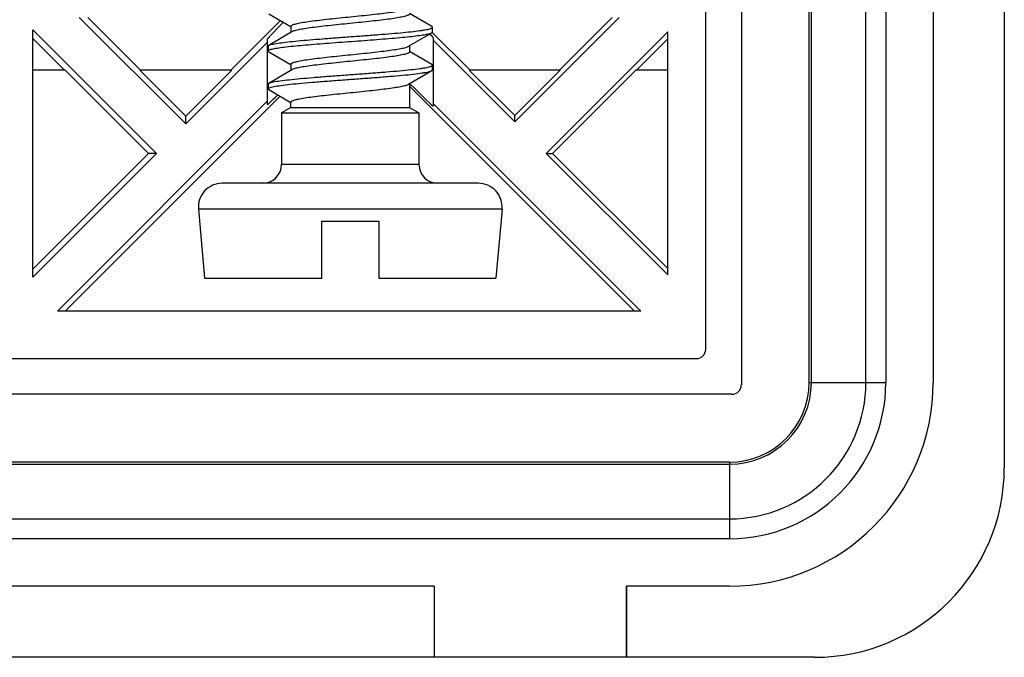
# Model space of a CAD drawing. Units: millimetres. Extents: x -44 to 44, y -42.5 to 42.5.
# Drawn here: x 23.2 to 44, y -42.5 to -29 of the extents above; entities that cross this region are included whole.
import ezdxf

# ---------------------------------------------------------------- set-up
doc = ezdxf.new("R2010")
doc.units = ezdxf.units.MM
doc.header["$LTSCALE"] = 30.734
doc.layers.get('0').update_dxf_attribs({"linetype": 'CONTINUOUS'})
for name, color, linetype in [('DRAFT', 7, 'CONTINUOUS'), ('RACCORDO', 7, 'CONTINUOUS'), ('SUPERFICI', 7, 'CONTINUOUS')]:
    doc.layers.add(name, color=color, linetype=linetype)

msp = doc.modelspace()

# ---------------------------------------------------------------- linework, layer by layer
at = {"color": 7, "linetype": 'CONTINUOUS'}
for p, q in [((38.452, 36.752), (38.452, -36.752)), ((42.5, 36.7), (42.5, -36.7)), ((28.479, -28.924), (28.952, -29.2)), ((31.921, -29.192), (31.45, -28.917)), ((28.95, -29.188), (28.95, -29.317)), ((31.935, -29.308), (31.935, -29.208)), ((28.969, -29.306), (28.479, -29.592)), ((31.431, -29.61), (31.921, -29.324)), ((28.465, -29.608), (28.465, -29.708)), ((28.479, -29.592), (28.484, -29.589)), ((31.45, -29.599), (31.45, -29.728)), ((28.479, -29.724), (28.952, -30)), ((31.921, -29.992), (31.45, -29.717)), ((28.969, -30.106), (28.479, -30.392)), ((28.95, -29.988), (28.95, -30.117)), ((31.935, -30.108), (31.935, -30.008)), ((31.431, -30.41), (31.921, -30.124)), ((28.465, -30.408), (28.465, -30.508)), ((28.479, -30.524), (28.952, -30.8)), ((31.45, -30.399), (31.45, -30.9)), ((28.95, -30.9), (28.75, -31.015)), ((28.95, -30.9), (28.95, -30.788)), ((28.95, -30.9), (31.45, -30.9)), ((31.45, -30.9), (31.65, -31.015)), ((31.455, -30.886), (31.455, -30.786)), ((28.75, -31.015), (31.65, -31.015)), ((28.75, -31.015), (28.75, -32.1)), ((31.65, -31.015), (31.65, -32.1)), ((29.6, -33.3), (30.8, -33.3)), ((29.6, -34.5), (29.6, -33.3)), ((30.8, -33.3), (30.8, -34.5)), ((27.125, -34.5), (29.6, -34.5)), ((30.8, -34.5), (33.275, -34.5)), ((38.252, -36.952), (-38.252, -36.952)), ((31.969, -41), (-31.969, -41)), ((31.969, -41), (31.969, -42.5)), ((38.2, -41), (36.031, -41)), ((36.031, -42.5), (36.031, -41)), ((36.031, -42.5), (31.969, -42.5))]:
    msp.add_line(p, q, dxfattribs=at)
at = {"color": 250, "linetype": 'CONTINUOUS'}
msp.add_line((28.75, -32.1), (31.65, -32.1), dxfattribs=at)
at = {"color": 7, "linetype": 'CONTINUOUS'}
for centre, radius, start, end in [((28.35, -32.1), 0.4, 270, 360), ((32.05, -32.1), 0.4, 180, 270), ((38.2, -36.7), 4.3, 270, 360)]:
    msp.add_arc(centre, radius, start, end, dxfattribs=at)
msp.add_ellipse((38.252, -36.752), major_axis=(0.141, -0.141), ratio=0.999924, start_param=-0.78536, end_param=0.78536, dxfattribs=at)
for points, knots in [([(28.95, -29.188), (28.95, -29.184), (28.956, -29.173), (28.974, -29.162), (29.001, -29.151), (29.038, -29.14), (29.085, -29.128), (29.166, -29.111), (29.289, -29.091), (29.458, -29.068), (29.653, -29.045), (29.867, -29.022), (30.092, -28.999), (30.321, -28.976), (30.546, -28.953), (30.759, -28.929), (30.952, -28.906), (31.12, -28.883), (31.257, -28.861), (31.349, -28.841), (31.403, -28.824), (31.423, -28.815), (31.431, -28.81)], [0, 0, 0, 0, 0.005138, 0.013038, 0.02458, 0.039953, 0.059139, 0.082042, 0.138273, 0.206882, 0.285607, 0.371801, 0.462542, 0.554753, 0.64531, 0.731146, 0.809349, 0.877298, 0.932752, 0.973969, 0.988897, 1, 1, 1, 1]), ([(31.45, -28.928), (31.45, -28.932), (31.444, -28.943), (31.426, -28.954), (31.399, -28.965), (31.362, -28.977), (31.315, -28.988), (31.234, -29.005), (31.111, -29.025), (30.942, -29.048), (30.747, -29.071), (30.533, -29.094), (30.308, -29.117), (30.079, -29.14), (29.854, -29.164), (29.641, -29.187), (29.448, -29.21), (29.28, -29.233), (29.143, -29.255), (29.051, -29.275), (28.997, -29.292), (28.977, -29.301), (28.969, -29.306)], [0, 0, 0, 0, 0.005138, 0.013038, 0.02458, 0.039954, 0.05914, 0.082043, 0.138275, 0.206885, 0.285608, 0.371794, 0.46253, 0.554741, 0.645303, 0.731146, 0.809358, 0.877307, 0.932757, 0.97397, 0.988897, 1, 1, 1, 1]), ([(28.576, -29.562), (28.619, -29.553), (28.721, -29.537), (28.894, -29.516), (29.107, -29.494), (29.353, -29.473), (29.624, -29.451), (29.913, -29.429), (30.21, -29.407), (30.507, -29.386), (30.795, -29.364), (31.065, -29.342), (31.308, -29.32), (31.519, -29.299), (31.67, -29.28), (31.77, -29.264), (31.827, -29.254), (31.873, -29.243), (31.902, -29.233), (31.92, -29.225), (31.929, -29.219), (31.935, -29.212), (31.935, -29.208)], [0, 0, 0, 0, 0.038951, 0.091062, 0.15484, 0.228402, 0.309557, 0.395875, 0.484769, 0.573574, 0.659625, 0.740344, 0.813314, 0.876364, 0.927634, 0.948379, 0.965665, 0.979396, 0.989539, 0.993287, 0.996201, 1, 1, 1, 1]), ([(31.935, -29.208), (31.935, -29.207), (31.933, -29.199), (31.926, -29.195), (31.921, -29.192)], [0, 0, 0, 0, 0.188389, 1, 1, 1, 1]), ([(28.576, -29.662), (28.614, -29.654), (28.704, -29.64), (28.929, -29.611), (29.282, -29.578), (29.765, -29.54), (30.291, -29.502), (30.732, -29.469), (31.068, -29.442), (31.291, -29.422), (31.487, -29.402), (31.651, -29.383), (31.779, -29.363), (31.851, -29.349), (31.88, -29.34)], [0, 0, 0, 0, 0.03556, 0.082324, 0.204775, 0.355458, 0.519543, 0.680838, 0.755412, 0.823434, 0.883227, 0.933331, 0.972544, 1, 1, 1, 1]), ([(31.88, -29.34), (31.883, -29.339), (31.892, -29.337), (31.9, -29.334), (31.907, -29.331)], [0, 0, 0, 0, 0.27692, 1, 1, 1, 1]), ([(31.907, -29.331), (31.908, -29.331), (31.913, -29.328), (31.918, -29.326), (31.921, -29.324)], [0, 0, 0, 0, 0.277132, 1, 1, 1, 1]), ([(31.921, -29.324), (31.923, -29.323), (31.929, -29.319), (31.935, -29.313), (31.935, -29.308)], [0, 0, 0, 0, 0.335787, 1, 1, 1, 1]), ([(28.465, -29.608), (28.465, -29.607), (28.467, -29.599), (28.474, -29.595), (28.479, -29.592)], [0, 0, 0, 0, 0.188424, 1, 1, 1, 1]), ([(28.465, -29.708), (28.465, -29.704), (28.471, -29.697), (28.481, -29.69), (28.5, -29.682), (28.532, -29.672), (28.56, -29.666), (28.576, -29.662)], [0, 0, 0, 0, 0.108685, 0.193282, 0.302449, 0.598578, 1, 1, 1, 1]), ([(28.484, -29.589), (28.496, -29.583), (28.526, -29.573), (28.557, -29.566), (28.576, -29.562)], [0, 0, 0, 0, 0.406621, 1, 1, 1, 1]), ([(28.95, -29.988), (28.95, -29.984), (28.956, -29.973), (28.974, -29.962), (29.001, -29.951), (29.038, -29.94), (29.085, -29.928), (29.166, -29.911), (29.289, -29.891), (29.458, -29.868), (29.653, -29.845), (29.867, -29.822), (30.092, -29.799), (30.321, -29.776), (30.546, -29.753), (30.759, -29.729), (30.952, -29.706), (31.12, -29.683), (31.257, -29.661), (31.349, -29.641), (31.403, -29.624), (31.423, -29.615), (31.431, -29.61)], [0, 0, 0, 0, 0.005138, 0.013038, 0.024579, 0.039951, 0.059136, 0.082035, 0.138263, 0.206872, 0.285601, 0.3718, 0.462543, 0.554754, 0.645308, 0.731139, 0.809345, 0.877296, 0.932751, 0.973969, 0.988897, 1, 1, 1, 1]), ([(28.479, -29.724), (28.477, -29.723), (28.471, -29.719), (28.465, -29.713), (28.465, -29.708)], [0, 0, 0, 0, 0.335813, 1, 1, 1, 1]), ([(31.45, -29.728), (31.45, -29.732), (31.444, -29.743), (31.426, -29.754), (31.399, -29.765), (31.362, -29.776), (31.315, -29.788), (31.234, -29.805), (31.111, -29.825), (30.942, -29.848), (30.747, -29.871), (30.533, -29.894), (30.308, -29.917), (30.079, -29.94), (29.854, -29.964), (29.641, -29.987), (29.448, -30.01), (29.28, -30.033), (29.143, -30.055), (29.051, -30.075), (28.997, -30.092), (28.977, -30.101), (28.969, -30.106)], [0, 0, 0, 0, 0.005138, 0.013037, 0.024578, 0.039949, 0.059133, 0.082034, 0.138263, 0.206873, 0.285601, 0.371795, 0.462533, 0.554744, 0.645308, 0.731152, 0.809364, 0.877313, 0.932762, 0.973973, 0.988898, 1, 1, 1, 1]), ([(28.492, -30.386), (28.503, -30.381), (28.531, -30.372), (28.606, -30.355), (28.734, -30.335), (28.923, -30.313), (29.156, -30.29), (29.425, -30.267), (29.721, -30.243), (30.033, -30.22), (30.35, -30.197), (30.663, -30.174), (30.959, -30.151), (31.23, -30.128), (31.465, -30.105), (31.635, -30.085), (31.748, -30.068), (31.813, -30.057), (31.864, -30.045), (31.898, -30.035), (31.917, -30.026), (31.928, -30.02), (31.935, -30.013), (31.935, -30.008)], [0, 0, 0, 0, 0.010722, 0.025419, 0.066465, 0.121987, 0.190165, 0.268708, 0.354953, 0.445966, 0.538646, 0.629832, 0.716418, 0.795456, 0.864267, 0.920535, 0.94337, 0.962419, 0.977554, 0.98871, 0.992814, 0.995983, 1, 1, 1, 1]), ([(31.935, -30.008), (31.935, -30.007), (31.933, -29.999), (31.926, -29.995), (31.921, -29.992)], [0, 0, 0, 0, 0.18847, 1, 1, 1, 1]), ([(31.921, -30.124), (31.923, -30.123), (31.929, -30.119), (31.935, -30.113), (31.935, -30.108)], [0, 0, 0, 0, 0.335879, 1, 1, 1, 1]), ([(28.465, -30.508), (28.465, -30.503), (28.472, -30.496), (28.483, -30.489), (28.503, -30.48), (28.538, -30.47), (28.618, -30.453), (28.752, -30.433), (28.95, -30.41), (29.192, -30.386), (29.469, -30.363), (29.773, -30.34), (30.092, -30.316), (30.414, -30.292), (30.729, -30.269), (31.025, -30.245), (31.292, -30.222), (31.521, -30.199), (31.683, -30.178), (31.787, -30.161), (31.845, -30.15), (31.889, -30.138), (31.912, -30.129), (31.921, -30.124)], [0, 0, 0, 0, 0.004086, 0.00733, 0.011541, 0.023002, 0.038552, 0.081575, 0.139323, 0.209832, 0.290651, 0.378945, 0.47161, 0.565385, 0.656968, 0.743133, 0.820854, 0.887411, 0.940499, 0.961418, 0.978354, 0.991215, 1, 1, 1, 1]), ([(28.465, -30.408), (28.465, -30.407), (28.467, -30.399), (28.474, -30.395), (28.479, -30.392)], [0, 0, 0, 0, 0.188508, 1, 1, 1, 1]), ([(28.479, -30.524), (28.477, -30.523), (28.471, -30.519), (28.465, -30.513), (28.465, -30.508)], [0, 0, 0, 0, 0.335966, 1, 1, 1, 1]), ([(28.479, -30.392), (28.48, -30.391), (28.484, -30.389), (28.488, -30.387), (28.492, -30.386)], [0, 0, 0, 0, 0.225868, 1, 1, 1, 1]), ([(28.95, -30.788), (28.95, -30.784), (28.956, -30.773), (28.974, -30.762), (29.001, -30.751), (29.038, -30.74), (29.085, -30.728), (29.166, -30.711), (29.289, -30.691), (29.458, -30.668), (29.653, -30.645), (29.867, -30.622), (30.092, -30.599), (30.321, -30.576), (30.546, -30.553), (30.759, -30.529), (30.952, -30.506), (31.12, -30.483), (31.257, -30.461), (31.349, -30.441), (31.403, -30.424), (31.423, -30.415), (31.431, -30.41)], [0, 0, 0, 0, 0.005141, 0.013041, 0.02458, 0.039952, 0.059136, 0.082036, 0.138267, 0.206879, 0.285604, 0.371795, 0.462536, 0.55475, 0.64531, 0.731146, 0.809353, 0.877306, 0.932758, 0.973972, 0.988898, 1, 1, 1, 1]), ([(31.451, -30.797), (31.451, -30.796), (31.454, -30.793), (31.455, -30.789), (31.455, -30.786)], [0, 0, 0, 0, 0.285583, 1, 1, 1, 1]), ([(31.451, -30.897), (31.451, -30.896), (31.454, -30.893), (31.455, -30.889), (31.455, -30.886)], [0, 0, 0, 0, 0.285637, 1, 1, 1, 1])]:
    msp.add_open_spline(points, degree=3, knots=knots, dxfattribs=at)
at = {"layer": 'DRAFT', "color": 7, "linetype": 'CONTINUOUS'}
for p, q in [((44, 38.5), (44, -38.5)), ((42.5, 36.7), (42.5, -36.7)), ((24.481, -29), (26.73, -31.249)), ((25.764, -30.1), (24.664, -29)), ((27.696, -30.1), (28.727, -29.069)), ((33.67, -31.203), (35.873, -29)), ((34.627, -30.1), (35.727, -29)), ((26.109, -31.87), (23.5, -29.261)), ((23.5, -34.479), (23.5, -29.261)), ((24.156, -30.1), (23.5, -29.444)), ((28.45, -29.461), (28.45, -30.839)), ((32.713, -30.1), (31.929, -29.316)), ((31.95, -29.429), (31.95, -30.871)), ((31.95, -29.483), (33.67, -31.203)), ((36.9, -29.307), (34.337, -31.87)), ((36.9, -29.453), (36.253, -30.1)), ((36.9, -34.433), (36.9, -29.307)), ((26.73, -31.249), (28.45, -29.529)), ((24.185, -30.112), (23.5, -30.112)), ((25.943, -31.87), (24.185, -30.112)), ((27.701, -30.112), (25.759, -30.112)), ((25.759, -30.112), (26.73, -31.083)), ((26.73, -31.083), (27.701, -30.112)), ((34.629, -30.112), (32.711, -30.112)), ((32.711, -30.112), (33.67, -31.071)), ((33.67, -31.071), (34.629, -30.112)), ((36.227, -30.112), (34.469, -31.87)), ((36.9, -30.112), (36.227, -30.112)), ((36.201, -35.2), (31.45, -30.449)), ((28.721, -30.665), (24.187, -35.2)), ((24.021, -35.2), (28.45, -30.771)), ((31.95, -30.817), (36.333, -35.2)), ((26.73, -31.249), (26.73, -31.083)), ((33.67, -31.203), (33.67, -31.071)), ((23.5, -34.313), (25.943, -31.87)), ((23.5, -34.479), (26.109, -31.87)), ((26.109, -31.87), (25.943, -31.87)), ((34.337, -31.87), (34.469, -31.87)), ((34.337, -31.87), (36.9, -34.433)), ((34.469, -31.87), (36.9, -34.301)), ((36.333, -35.2), (24.021, -35.2)), ((31.969, -41), (-31.969, -41)), ((31.969, -41), (31.969, -42.5)), ((38.2, -41), (36.031, -41)), ((36.031, -41), (36.031, -42.5)), ((31.969, -42.5), (-31.969, -42.5)), ((40, -42.5), (36.031, -42.5))]:
    msp.add_line(p, q, dxfattribs=at)
for centre, radius in [((38.2, -36.7), 4.3), ((40, -38.5), 4)]:
    msp.add_arc(centre, radius, 270, 360, dxfattribs=at)
for centre, major_axis, ratio, start_param, end_param in [((30.2, -27.711), (1.75, 1.75), 0.012341, -3.786868, -3.153937), ((30.2, -27.679), (-1.75, 1.75), 0.009873, -3.131718, -2.848228), ((30.2, -29.121), (-1.75, 1.75), 0.009873, 2.37397, 3.151467), ((30.2, -29.089), (1.75, 1.75), 0.012341, 3.129249, 3.638588)]:
    msp.add_ellipse(centre, major_axis=major_axis, ratio=ratio, start_param=start_param, end_param=end_param, dxfattribs=at)
at = {"layer": 'RACCORDO', "color": 7, "linetype": 'CONTINUOUS'}
for p, q in [((38.452, 36.752), (38.452, -36.752)), ((37.7, -36), (37.7, 36)), ((32.904, -32.5), (27.496, -32.5)), ((26.998, -33.044), (27.125, -34.5)), ((33.402, -33.044), (33.275, -34.5)), ((-37.5, -36.2), (37.5, -36.2)), ((38.252, -36.952), (-38.252, -36.952))]:
    msp.add_line(p, q, dxfattribs=at)
at = {"layer": 'RACCORDO', "color": 250, "linetype": 'CONTINUOUS'}
msp.add_line((33.402, -33.044), (26.998, -33.044), dxfattribs=at)
at = {"layer": 'RACCORDO', "color": 7, "linetype": 'CONTINUOUS'}
for centre, radius, start, end in [((27.496, -33), 0.5, 90, 185), ((32.904, -33), 0.5, 355, 90), ((37.5, -36), 0.2, 270, 360)]:
    msp.add_arc(centre, radius, start, end, dxfattribs=at)
msp.add_ellipse((38.252, -36.752), major_axis=(0.141, -0.141), ratio=0.999924, start_param=5.497825, end_param=7.068545, dxfattribs=at)
at = {"layer": 'SUPERFICI', "color": 7, "linetype": 'CONTINUOUS'}
for p, q in [((39.883, -36.7), (39.883, 36.7)), ((41.5, 36.7), (41.5, -36.7)), ((38.2, -38.383), (-38.2, -38.383)), ((38.2, -40), (-38.2, -40))]:
    msp.add_line(p, q, dxfattribs=at)
at = {"layer": 'SUPERFICI', "color": 250, "linetype": 'CONTINUOUS'}
for p, q in [((39.929, -36.7), (39.929, 36.7)), ((41.08, -36.7), (41.08, 36.7)), ((39.883, -36.7), (41.5, -36.7)), ((-38.2, -38.429), (38.2, -38.429)), ((38.2, -38.383), (38.2, -40)), ((-38.2, -39.58), (38.2, -39.58))]:
    msp.add_line(p, q, dxfattribs=at)
at = {"layer": 'SUPERFICI', "color": 7, "linetype": 'CONTINUOUS'}
for radius in [3.3, 1.683]:
    msp.add_arc((38.2, -36.7), radius, 270, 360, dxfattribs=at)
at = {"layer": 'SUPERFICI', "color": 250, "linetype": 'CONTINUOUS'}
for radius in [2.88, 1.729]:
    msp.add_arc((38.2, -36.7), radius, 270, 360, dxfattribs=at)

doc.saveas('drawing.dxf')
